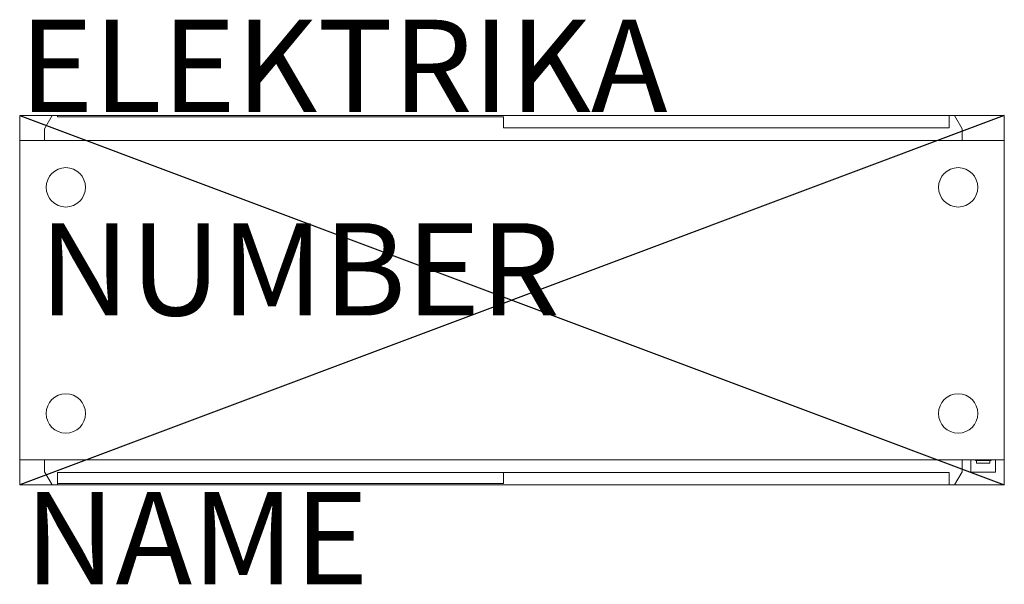
# Model space of a CAD drawing. Units: millimetres. Extents: x 0 to 1600, y -762 to 156.
import ezdxf
from ezdxf.enums import TextEntityAlignment as Align

# ---------------------------------------------------------------- set-up
doc = ezdxf.new("R2010")
doc.units = ezdxf.units.MM
for name, color, linetype in [('ELEKTRIKA', 14, 'Continuous'), ('NAME', 10, 'Continuous'), ('NUMBER', 160, 'Continuous'), ('plan', 10, 'Continuous')]:
    doc.layers.add(name, color=color, linetype=linetype)
doc.styles.get("Standard").update_dxf_attribs({"font": 'arial.ttf'})

# ---------------------------------------------------------------- blocks, each defined once
blk = doc.blocks.new('A$Cbeba64e4')
at = {"linetype": 'Continuous', "lineweight": 0}
for p, q in [((1048.4, 1063.3), (1048.4, 463.3)), ((2648.4, 1063.3), (1048.4, 1063.3)), ((1088.9, 1042), (1101.2, 1063.3)), ((1109.9, 1061.3), (1109.9, 1063.3)), ((1834.4, 1061.3), (1109.9, 1061.3)), ((1834.4, 1061.3), (1834.4, 1043.3)), ((2558.9, 1043.3), (2558.9, 1063.3)), ((2567.7, 1063.3), (2579.9, 1042)), ((2648.4, 463.3), (2648.4, 1063.3)), ((1088.9, 1042), (1088.9, 1022.8)), ((2558.9, 1043.3), (1834.4, 1043.3)), ((2579.9, 1042), (2579.9, 1022.8)), ((1048.4, 1022.8), (2648.4, 1022.8)), ((2648.4, 503.8), (1048.4, 503.8)), ((1088.9, 484.5), (1088.9, 503.8)), ((2579.9, 484.5), (2579.9, 503.8)), ((2594.2, 483.8), (2594.2, 503.8)), ((2601.4, 502.8), (2601.4, 503.8)), ((2626.9, 502.8), (2601.4, 502.8)), ((2603.4, 502.8), (2603.4, 498.3)), ((2603.4, 498.3), (2624.9, 498.3)), ((2624.9, 502.8), (2624.9, 498.3)), ((2626.9, 502.8), (2626.9, 503.8)), ((2634.2, 483.8), (2634.2, 503.8)), ((1088.9, 484.5), (1101.2, 463.3)), ((1109.9, 465.3), (1109.9, 483.3)), ((1834.4, 483.3), (1109.9, 483.3)), ((1109.9, 483.3), (1109.9, 463.3)), ((2558.9, 483.3), (1109.9, 483.3)), ((1834.4, 465.3), (1834.4, 483.3)), ((2558.9, 483.3), (2558.9, 463.3)), ((2567.7, 463.3), (2579.9, 484.5)), ((2594.2, 483.8), (2634.2, 483.8)), ((1834.4, 465.3), (1109.9, 465.3)), ((1048.4, 463.3), (2648.4, 463.3))]:
    blk.add_line(p, q, dxfattribs=at)
for centre, start, end in [((1123.4, 946.8), 90, 270), ((1123.4, 946.8), 270, 90), ((2573.4, 946.8), 90, 270), ((2573.4, 946.8), 270, 90), ((1123.4, 579.3), 90, 270), ((1123.4, 579.3), 270, 90), ((2573.4, 579.3), 90, 270), ((2573.4, 579.3), 270, 90)]:
    blk.add_arc(centre, 32, start, end, dxfattribs=at)

msp = doc.modelspace()

# ---------------------------------------------------------------- linework, layer by layer
at = {"layer": 'plan'}
for p, q in [((0, 0), (1600, -600)), ((1600, 0), (0, -600))]:
    msp.add_line(p, q, dxfattribs=at)

# ---------------------------------------------------------------- block references
msp.add_blockref('A$Cbeba64e4', (-1048.4, -1063.3), dxfattribs=at)

# ---------------------------------------------------------------- texts
at = {"layer": 'ELEKTRIKA'}
msp.add_attdef('ELEKTRIKA', text='0,4 кВт/220 В, розетка Н=400', height=150, dxfattribs=at).set_placement((-0.7, -40.9), align=Align.BOTTOM_LEFT)
at = {"layer": 'NAME'}
msp.add_attdef('NAME', text='TH GN S2 16/6/8.5', height=150, dxfattribs=at).set_placement((7.8, -686.8), align=Align.MIDDLE_LEFT)
at = {"layer": 'NUMBER', "lineweight": 15}
msp.add_attdef('NUMBER', text='', height=150, dxfattribs=at).set_placement((454.9, -324.8), align=Align.CENTER)

doc.saveas('drawing.dxf')
